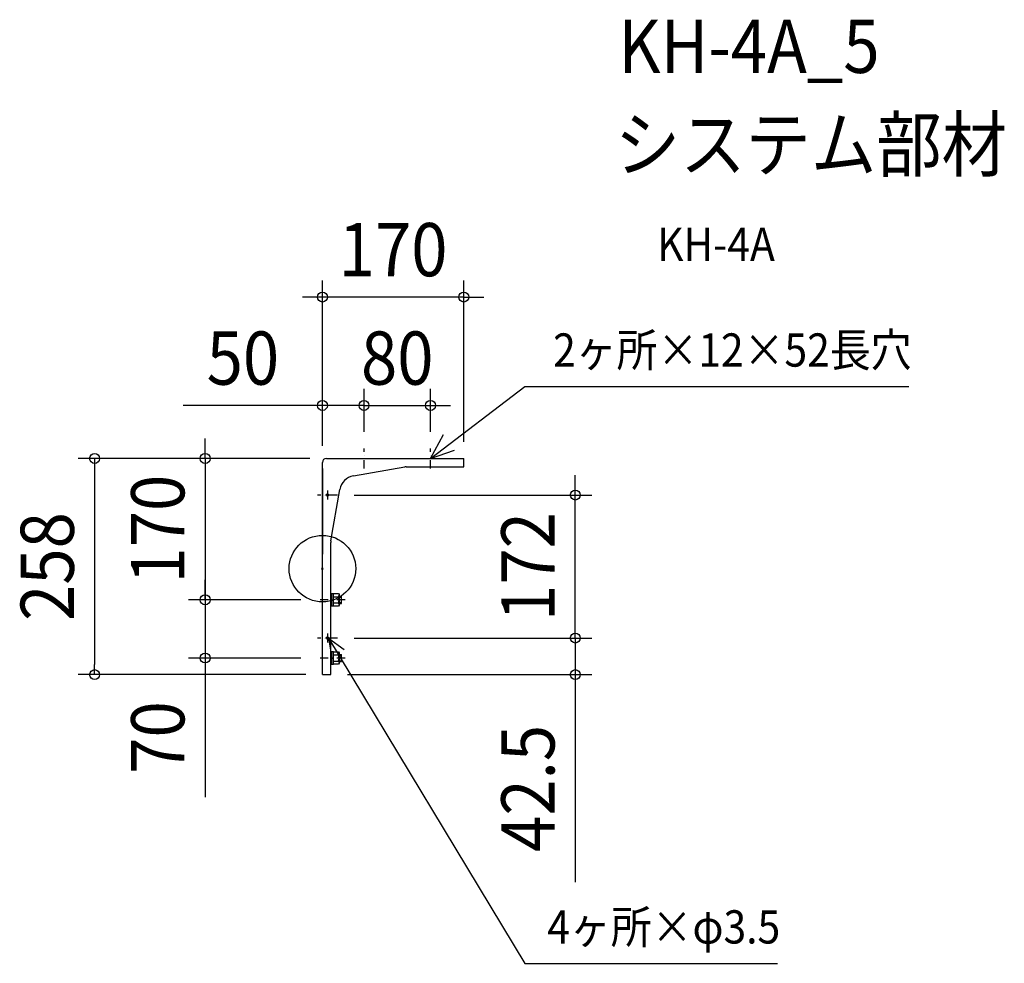
# Model space of a CAD drawing. Extents: x -364 to 820, y -475 to 660.
import ezdxf
from ezdxf.enums import TextEntityAlignment as Align

# ---------------------------------------------------------------- set-up
doc = ezdxf.new("R2010")
doc.units = 0
doc.header["$LTSCALE"] = 20
doc.header["$PDMODE"] = 3
doc.header["$PDSIZE"] = -2
doc.linetypes.add('CENTER', pattern=[1, 0.5, -0.25, 0, -0.25])
doc.linetypes.add('DASHDOT', pattern=[5.5, 4, -0.6, 0.3, -0.6])
doc.layers.get('DEFPOINTS').update_dxf_attribs({"linetype": 'CONTINUOUS'})
for name, color, linetype in [('ARRANGE', 1, 'CONTINUOUS'), ('DETAIL', 5, 'CONTINUOUS'), ('ETC', 61, 'CONTINUOUS'), ('NOTE', 4, 'CONTINUOUS'), ('OUTLINE', 3, 'CONTINUOUS'), ('SIZE', 30, 'CONTINUOUS')]:
    doc.layers.add(name, color=color, linetype=linetype)
doc.styles.get("Standard").update_dxf_attribs({"font": 'SIMPLEX.shx', "width": 0.9, "height": 64, "bigfont": 'BIGFONT.shx'})

msp = doc.modelspace()

# ---------------------------------------------------------------- linework, layer by layer
at = {"layer": 'ARRANGE', "color": 1, "linetype": 'CONTINUOUS'}
msp.add_circle((0, 0), 40, dxfattribs=at)
msp.add_point((0, 0), dxfattribs=at)
at = {"layer": 'DEFPOINTS', "color": 30, "linetype": 'CONTINUOUS'}
for p in [(0, 326.6), (50, 196.2), (130, 196.2), (50, 144.5), (50, 144.5), (130, 144.5), (5, 132.5), (5, 132.5), (170, 132.5), (0, 127.5), (0, 127.5), (18, 88.5), (304.1, 88.5), (-141, -37.5), (-6, -37.5), (-6, -37.5), (18, -83.5), (18, -83.5), (304.1, -83.5), (-141, -107.5), (-6, -107.5), (-273.9, -127.5), (0, -127.5), (10, -127.5)]:
    msp.add_point(p, dxfattribs=at)
at = {"layer": 'DETAIL', "color": 5, "linetype": 'CONTINUOUS'}
for p, q in [((12, 132.5), (90, 132.5)), ((0, 120.5), (0, 17.5)), ((10, -29.8), (13.5, -29.8)), ((10, -45), (10, -30)), ((11.5, -45.2), (11.5, -29.8)), ((13.5, -29.8), (13.5, -30)), ((13.5, -45), (13.5, -30)), ((13.5, -30), (19.3, -30)), ((13.5, -33.8), (19.3, -33.8)), ((19.3, -30), (20, -31.2)), ((20, -31.2), (20, -43.8)), ((20, -33.2), (23, -33.2)), ((20, -34.2), (23, -34.2)), ((23, -41.8), (23, -33.2)), ((13.5, -45.2), (10, -45.2)), ((11.5, -37), (13.5, -37.5)), ((11.5, -37.5), (13.5, -38)), ((13.5, -41.2), (19.3, -41.2)), ((19.3, -45), (13.5, -45)), ((13.5, -45), (13.5, -45.2)), ((20, -43.8), (19.3, -45)), ((20, -40.8), (23, -40.8)), ((20, -41.8), (23, -41.8)), ((10, -99.8), (13.5, -99.8)), ((11.5, -115.2), (11.5, -99.8)), ((13.5, -99.8), (13.5, -100)), ((13.5, -115), (13.5, -100)), ((13.5, -100), (19.3, -100)), ((13.5, -103.8), (19.3, -103.8)), ((19.3, -100), (20, -101.2)), ((20, -101.2), (20, -113.8)), ((20, -103.2), (23, -103.2)), ((20, -104.2), (23, -104.2)), ((23, -111.8), (23, -103.2)), ((13.5, -115.2), (10, -115.2)), ((11.5, -107), (13.5, -107.5)), ((11.5, -107.5), (13.5, -108)), ((13.5, -111.2), (19.3, -111.2)), ((19.3, -115), (13.5, -115)), ((13.5, -115), (13.5, -115.2)), ((20, -113.8), (19.3, -115)), ((20, -110.8), (23, -110.8)), ((20, -111.8), (23, -111.8))]:
    msp.add_line(p, q, dxfattribs=at)
for centre in [(6, 88.5), (6, -83.5)]:
    msp.add_circle(centre, 1.5, dxfattribs=at)
for centre, radius, start, end in [((100.9, 112.5), 10, 90, 100), ((20, 31.6), 10, 170, 180), ((17.1, -31.9), 2.86, 319.0555, 0), ((9.6, -37.5), 10.4, 338.8528, 21.1471), ((17.1, -43.1), 2.86, 0, 40.9446), ((17.1, -101.9), 2.86, 319.0555, 0), ((9.6, -107.5), 10.4, 338.8528, 21.1471), ((17.1, -113.1), 2.86, 0, 40.9446)]:
    msp.add_arc(centre, radius, start, end, dxfattribs=at)
at = {"layer": 'NOTE', "color": 4, "linetype": 'CONTINUOUS'}
for p, q in [((130, 132.5), (243.3, 219.1)), ((243.3, 219.1), (705, 219.1)), ((130, 132.5), (145.6, 161.3)), ((130, 132.5), (158.7, 142.6)), ((7.5, -83.5), (243.3, -474.7)), ((7.5, -83.5), (26.2, -97.2)), ((7.5, -83.5), (11.5, -107.5)), ((243.3, -474.7), (547.4, -474.7))]:
    msp.add_line(p, q, dxfattribs=at)
at = {"layer": 'NOTE', "color": 4, "linetype": 'CENTER'}
for p, q in [((50, 120.5), (50, 144.5)), ((130, 120.5), (130, 144.5)), ((18, 88.5), (-6, 88.5)), ((27.2, -37.5), (-6, -37.5)), ((18, -83.5), (-6, -83.5)), ((27.2, -107.5), (-6, -107.5))]:
    msp.add_line(p, q, dxfattribs=at)
at = {"layer": 'NOTE', "color": 4, "linetype": 'DASHDOT'}
for p, q in [((6, 94), (6, 83.2)), ((6, -78.1), (6, -88.9))]:
    msp.add_line(p, q, dxfattribs=at)
at = {"layer": 'OUTLINE', "color": 3, "linetype": 'CONTINUOUS'}
for p, q in [((5, 132.5), (170, 132.5)), ((170, 122.5), (170, 132.5)), ((0, -127.5), (0, 127.5)), ((37.3, 111.4), (99.1, 122.3)), ((100.9, 122.5), (170, 122.5)), ((10.2, 33.4), (21.1, 95.2)), ((10, -33.2), (10, 31.6)), ((10, -103.2), (10, -33.2)), ((10, -127.5), (10, -103.2)), ((0, -127.5), (10, -127.5))]:
    msp.add_line(p, q, dxfattribs=at)
for centre, radius, start, end in [((5, 127.5), 5, 90, 180), ((40.8, 91.7), 20, 100, 170)]:
    msp.add_arc(centre, radius, start, end, dxfattribs=at)
at = {"layer": 'SIZE', "color": 30, "linetype": 'CONTINUOUS'}
for p, q in [((0, 147.5), (0, 346.6)), ((170, 152.5), (170, 346.6)), ((-12, 326.6), (-24, 326.6)), ((0, 326.6), (-12, 326.6)), ((170, 326.6), (0, 326.6)), ((170, 326.6), (182, 326.6)), ((182, 326.6), (194, 326.6)), ((0, 147.5), (0, 216.2)), ((50, 164.5), (50, 216.2)), ((50, 164.5), (50, 216.2)), ((130, 164.5), (130, 216.2)), ((-12, 196.2), (-167.3, 196.2)), ((0, 196.2), (-12, 196.2)), ((50, 196.2), (0, 196.2)), ((38, 196.2), (26, 196.2)), ((50, 196.2), (38, 196.2)), ((50, 196.2), (62, 196.2)), ((50, 196.2), (130, 196.2)), ((62, 196.2), (74, 196.2)), ((130, 196.2), (142, 196.2)), ((142, 196.2), (154, 196.2)), ((-141, 144.5), (-141, 156.5)), ((-141, 132.5), (-141, 144.5)), ((-15, 132.5), (-293.9, 132.5)), ((-273.9, 132.5), (-273.9, 120.5)), ((-15, 132.5), (-161, 132.5)), ((-141, 132.5), (-141, -37.5)), ((-273.9, 120.5), (-273.9, -115.5)), ((304.1, 100.5), (304.1, 112.5)), ((304.1, 88.5), (304.1, 100.5)), ((38, 88.5), (324.1, 88.5)), ((304.1, -83.5), (304.1, 88.5)), ((-141, -25.5), (-141, -13.5)), ((-141, -37.5), (-141, -25.5)), ((-26, -37.5), (-161, -37.5)), ((-26, -37.5), (-161, -37.5)), ((-141, -37.5), (-141, -49.5)), ((-141, -37.5), (-141, -107.5)), ((-141, -49.5), (-141, -61.5)), ((304.1, -71.5), (304.1, -59.5)), ((304.1, -83.5), (304.1, -71.5)), ((38, -83.5), (324.1, -83.5)), ((38, -83.5), (324.1, -83.5)), ((304.1, -83.5), (304.1, -127.5)), ((304.1, -83.5), (304.1, -95.5)), ((304.1, -95.5), (304.1, -107.5)), ((-273.9, -127.5), (-273.9, -115.5)), ((-26, -107.5), (-161, -107.5)), ((-141, -107.5), (-141, -119.5)), ((-20, -127.5), (-293.9, -127.5)), ((-141, -119.5), (-141, -274.8)), ((30, -127.5), (324.1, -127.5)), ((304.1, -127.5), (304.1, -139.5)), ((304.1, -139.5), (304.1, -377))]:
    msp.add_line(p, q, dxfattribs=at)
for centre in [(0, 326.6), (170, 326.6), (0, 196.2), (50, 196.2), (50, 196.2), (130, 196.2), (-273.9, 132.5), (-141, 132.5), (304.1, 88.5), (-141, -37.5), (-141, -37.5), (304.1, -83.5), (304.1, -83.5), (-141, -107.5), (-273.9, -127.5), (304.1, -127.5)]:
    msp.add_circle(centre, 6, dxfattribs=at)

# ---------------------------------------------------------------- texts
at = {"layer": 'ETC', "color": 61, "linetype": 'CONTINUOUS', "width": 0.9}
for s, height, p in [('KH-4A_5', 64, (355.9, 596.1)), ('システム部材', 64, (351.7, 478.2)), ('KH-4A', 40, (402.4, 370))]:
    msp.add_text(s, height=height, dxfattribs=at).set_placement(p)
at = {"layer": 'NOTE', "color": 4, "linetype": 'CONTINUOUS', "width": 0.9}
for s, p in [('2ヶ所×12×52長穴', (277.4, 242.9)), ('4ヶ所×φ3.5', (270.4, -450.9))]:
    msp.add_text(s, height=40, dxfattribs=at).set_placement(p)
at = {"layer": 'SIZE', "color": 30, "linetype": 'CONTINUOUS', "width": 0.9}
for s, p in [('170', (85, 351.6)), ('50', (-95.6, 221.2)), ('80', (90, 221.2))]:
    msp.add_text(s, height=64, dxfattribs=at).set_placement(p, align=Align.CENTER)
for s, p in [('170', (-166, 47.5)), ('258', (-298.9, 2.5)), ('172', (279.1, 2.5)), ('70', (-166, -203.1)), ('42.5', (279.1, -264.3))]:
    msp.add_text(s, height=64, rotation=90, dxfattribs=at).set_placement(p, align=Align.CENTER)

doc.saveas('drawing.dxf')
